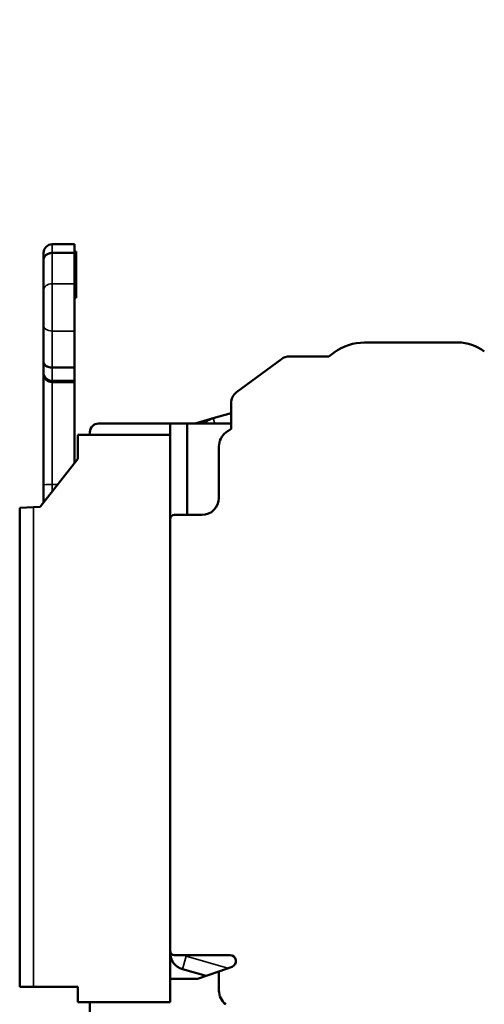
# Model space of a CAD drawing. Units: millimetres. Extents: x 6 to 273, y 3 to 213.
# Drawn here: x 178 to 205, y 124 to 182 of the extents above; entities that cross this region are included whole.
import ezdxf

# ---------------------------------------------------------------- set-up
doc = ezdxf.new("R2010")
doc.units = ezdxf.units.MM
doc.header["$LTSCALE"] = 0.5
for name, color, linetype, lineweight in [('Dimension {c3}', 7, 'Continuous', 25), ('Visible Narrow {c3}', 7, 'Continuous', 35), ('Visible {c3}', 7, 'Continuous', 50)]:
    doc.layers.add(name, color=color, linetype=linetype, lineweight=lineweight)
doc.styles.add('Dim Text {c3}', font='TAHOMA.TTF')
doc.dimstyles.new('OD mm[in] {c3 - mm[in]}', dxfattribs={"dimscale": 0.5, "dimtxt": 3.175, "dimasz": 2.5, "dimexe": 3.175, "dimexo": 1.6002, "dimgap": 0.8, "dimtad": 0, "dimtih": 1, "dimtoh": 1, "dimdec": 1, "dimrnd": 1e-08, "dimzin": 4, "dimdsep": 46, "dimtxsty": 'Dim Text {c3}', "dimcen": 0.09, "dimdle": 10, "dimclrd": 176, "dimclre": 176, "dimclrt": 176, "dimadec": 1, "dimazin": 1, "dimtfac": 1.43937, "dimtofl": 0, "dimtmove": 0, "dimatfit": 3, "dimfxl": 1, "dimtolj": 1, "dimtzin": 4, "dimlwd": -1, "dimlwe": -1, "dimarcsym": 0})

# ---------------------------------------------------------------- blocks, each defined once
blk = doc.blocks.new('*D7')
at = {"layer": 'Defpoints', "color": 0}
for p in [(209.315, 200.812), (164.223, 180.75), (209.315, 157.628)]:
    blk.add_point(p, dxfattribs=at)
at = {"layer": 'Dimension {c3}', "color": 176}
for p, q in [((164.223, 181.551), (164.223, 202.4)), ((209.315, 158.428), (209.315, 202.4)), ((165.473, 200.812), (180.772, 200.812)), ((208.065, 200.812), (192.766, 200.812))]:
    blk.add_line(p, q, dxfattribs=at)
for points in [[(165.473, 201.021), (165.473, 200.604), (164.223, 200.812)], [(208.065, 201.021), (208.065, 200.604), (209.315, 200.812)]]:
    blk.add_solid(points, dxfattribs=at)
at = {"layer": 'Dimension {c3}', "color": 176, "insert": (186.769, 203.176), "char_height": 1.5875, "attachment_point": 2, "style": 'Dim Text {c3}'}
blk.add_mtext('\\A1; 45.1 mm\\P[1 25/32 in]', dxfattribs=at)

msp = doc.modelspace()

# ---------------------------------------------------------------- linework, layer by layer
at = {"layer": 'Visible Narrow {c3}'}
for p, q in [((179.421, 168.502), (179.421, 167.99)), ((179.421, 166.188), (179.421, 167.99)), ((179.421, 166.188), (179.421, 163.419)), ((180.715, 166.188), (179.421, 166.188)), ((180.715, 166.447), (180.815, 166.447)), ((180.715, 166.282), (180.815, 166.282)), ((180.715, 166.007), (180.815, 166.007)), ((179.421, 161.285), (179.421, 163.419)), ((180.715, 163.419), (179.421, 163.419)), ((179.421, 161.285), (179.421, 160.525)), ((179.421, 160.525), (180.715, 160.525)), ((179.421, 160.438), (179.421, 160.525)), ((179.421, 154.45), (179.421, 160.438)), ((188.831, 158.322), (188.92, 158.011)), ((179.421, 154.039), (179.421, 154.45)), ((179.742, 154.45), (179.421, 154.45)), ((178.315, 125.05), (178.315, 153.114)), ((186.315, 127.044), (186.344, 127.044)), ((187.039, 126.083), (187.258, 126.846)), ((189.695, 126.147), (187.258, 126.846))]:
    msp.add_line(p, q, dxfattribs=at)
msp.add_arc((187.315, 127.044), 0.206, 220.10398, 254, dxfattribs=at)
for centre, ratio, start_param, end_param in [((179.421, 165.806), 0.755003, 4.712389, 6.283185), ((179.421, 163.737), 0.629668, 0, 1.570796), ((179.421, 161.029), 0.996195, 0, 1.570796), ((179.421, 154.406), 0.087156, 4.712389, 6.283185)]:
    msp.add_ellipse(centre, major_axis=(-0.506, 0), ratio=ratio, start_param=start_param, end_param=end_param, dxfattribs=at)
at = {"layer": 'Visible {c3}'}
for p, q in [((180.715, 168.502), (179.421, 168.502)), ((180.715, 168.502), (180.715, 167.99)), ((178.915, 167.611), (178.915, 167.996)), ((179.421, 167.99), (180.715, 167.99)), ((180.715, 168.083), (180.815, 168.083)), ((180.715, 167.99), (180.715, 166.188)), ((180.715, 167.74), (180.815, 167.74)), ((180.815, 168.083), (180.815, 167.74)), ((180.815, 167.465), (180.815, 167.74)), ((178.915, 167.611), (178.915, 165.806)), ((180.715, 167.465), (180.815, 167.465)), ((180.815, 167.465), (180.815, 166.867)), ((180.715, 166.867), (180.815, 166.867)), ((180.715, 166.808), (180.815, 166.808)), ((180.715, 166.652), (180.815, 166.652)), ((180.815, 166.867), (180.815, 166.808)), ((180.815, 166.808), (180.815, 166.652)), ((180.715, 166.406), (180.815, 166.406)), ((180.715, 163.419), (180.715, 166.188)), ((180.715, 165.942), (180.815, 165.942)), ((180.715, 165.925), (180.815, 165.925)), ((180.815, 165.925), (180.815, 165.794)), ((178.915, 163.737), (178.915, 165.806)), ((180.715, 165.794), (180.815, 165.794)), ((180.715, 165.715), (180.815, 165.715)), ((180.715, 165.463), (180.815, 165.463)), ((180.715, 165.361), (180.815, 165.361)), ((180.815, 165.794), (180.815, 165.715)), ((180.815, 165.715), (180.815, 165.463)), ((180.815, 165.463), (180.815, 165.361)), ((178.915, 163.737), (178.915, 161.6)), ((180.715, 163.419), (180.715, 161.285)), ((197.686, 162.75), (203.146, 162.75)), ((193.295, 161.935), (195.595, 161.935)), ((195.595, 161.935), (195.901, 162.162)), ((178.915, 161.029), (178.915, 161.6)), ((190.198, 159.838), (192.822, 161.78)), ((178.915, 161.029), (178.915, 160.898)), ((178.915, 160.898), (178.915, 154.406)), ((180.715, 161.285), (179.421, 161.285)), ((180.715, 161.285), (180.715, 160.525)), ((180.715, 160.438), (179.421, 160.438)), ((180.715, 160.525), (180.715, 160.438)), ((180.715, 160.438), (180.715, 155.695)), ((189.876, 157.704), (189.876, 159.2)), ((189.876, 158.622), (188.831, 158.322)), ((182.121, 158.011), (186.315, 158.011)), ((186.315, 157.35), (186.315, 158.011)), ((187.315, 158.011), (186.315, 158.011)), ((189.876, 158.011), (187.315, 158.011)), ((187.315, 158.011), (187.315, 152.661)), ((188.831, 158.322), (187.778, 158.02)), ((180.915, 157.35), (186.315, 157.35)), ((180.915, 155.95), (180.915, 157.35)), ((181.621, 157.35), (181.621, 157.511)), ((186.315, 157.35), (186.315, 124.15)), ((189.57, 157.477), (189.876, 157.704)), ((189.165, 153.661), (189.165, 156.673)), ((178.715, 153.135), (180.915, 155.95)), ((178.915, 154.406), (178.915, 153.391)), ((177.515, 153.072), (178.315, 153.114)), ((177.515, 153.072), (177.515, 125.05)), ((178.315, 153.114), (178.715, 153.135)), ((188.165, 152.661), (186.565, 152.661)), ((186.315, 127.161), (186.315, 152.411)), ((189.815, 126.911), (186.565, 126.911)), ((189.165, 125.958), (189.932, 126.232)), ((187.039, 126.083), (188.413, 125.689)), ((187.921, 125.514), (189.165, 125.958)), ((189.165, 124.828), (189.165, 125.958)), ((178.315, 125.05), (177.515, 125.05)), ((180.915, 125.05), (178.315, 125.05)), ((180.915, 124.15), (180.915, 125.05)), ((186.315, 125.514), (187.921, 125.514)), ((186.315, 124.15), (180.915, 124.15)), ((181.621, 123.396), (181.621, 124.15))]:
    msp.add_line(p, q, dxfattribs=at)
for centre, radius, start, end in [((179.421, 167.996), 0.506, 90, 180), ((197.686, 159.75), 3, 90, 126.5), ((203.146, 160.25), 2.5, 52, 90), ((193.295, 161.142), 0.794, 90, 126.5), ((190.67, 159.2), 0.794, 126.5, 180), ((182.121, 157.511), 0.5, 90, 180), ((187.709, 158.26), 0.25, 274.90938, 286), ((189.245, 156.88), 1.5, 106, 131.04749), ((190.165, 156.673), 1, 126.5, 180), ((188.165, 153.661), 1, 270, 0), ((186.565, 152.411), 0.25, 90, 180), ((186.565, 127.161), 0.25, 180, 270), ((187.315, 127.044), 1, 180, 254), ((189.815, 126.561), 0.35, 289.65, 90), ((190.165, 124.828), 1, 180, 232.88802)]:
    msp.add_arc(centre, radius, start, end, dxfattribs=at)
msp.add_ellipse((179.421, 160.898), major_axis=(0.506, 0), ratio=0.909039, start_param=3.141593, end_param=4.712389, dxfattribs=at)
for points, knots in [([(178.915, 167.611), (178.915, 167.614), (178.915, 167.617), (178.915, 167.63), (178.916, 167.639), (178.919, 167.661), (178.921, 167.673), (178.932, 167.711), (178.942, 167.735), (178.981, 167.804), (179.018, 167.846), (179.112, 167.915), (179.168, 167.942), (179.29, 167.98), (179.355, 167.99), (179.421, 167.99)], [-0.07967653, -0.07967653, -0.07967653, -0.07967653, -0.07833957, -0.07833957, -0.07470021, -0.07470021, -0.06953568, -0.06953568, -0.05929646, -0.05929646, -0.03953036, -0.03953036, -0.01976501, -0.01976501, 0, 0, 0, 0]), ([(180.815, 166.652), (180.815, 166.641), (180.815, 166.629), (180.815, 166.594), (180.815, 166.571), (180.815, 166.504), (180.815, 166.471), (180.815, 166.447)], [-0.03186791, -0.03186791, -0.03186791, -0.03186791, -0.0277655, -0.0277655, -0.01855008, -0.01855008, 0, 0, 0, 0]), ([(180.815, 166.447), (180.815, 166.433), (180.815, 166.422), (180.815, 166.409), (180.815, 166.406), (180.815, 166.406)], [-0.03639249, -0.03639249, -0.03639249, -0.03639249, -0.02562533, -0.02562533, -0.01722753, -0.01722753, -0.01722753, -0.01722753]), ([(180.815, 166.282), (180.815, 166.253), (180.815, 166.226), (180.815, 166.173), (180.815, 166.148), (180.815, 166.09), (180.815, 166.046), (180.815, 166.007)], [-0.05439261, -0.05439261, -0.05439261, -0.05439261, -0.03902927, -0.03902927, -0.02369558, -0.02369558, 0, 0, 0, 0]), ([(180.815, 166.007), (180.815, 165.99), (180.815, 165.974), (180.815, 165.955), (180.815, 165.948), (180.815, 165.942)], [-0.01712222, -0.01712222, -0.01712222, -0.01712222, -0.00839391, -0.00839391, 0, 0, 0, 0]), ([(180.815, 165.942), (180.815, 165.937), (180.815, 165.932), (180.815, 165.929), (180.815, 165.927), (180.815, 165.925)], [-0.01428989, -0.01428989, -0.01428989, -0.01428989, -0.00690543, -0.00690543, 0, 0, 0, 0]), ([(179.421, 161.285), (179.355, 161.285), (179.29, 161.293), (179.168, 161.324), (179.112, 161.347), (179.018, 161.404), (178.981, 161.438), (178.942, 161.496), (178.932, 161.516), (178.921, 161.547), (178.919, 161.558), (178.916, 161.576), (178.915, 161.584), (178.915, 161.594), (178.915, 161.597), (178.915, 161.6)], [-0.0783397, -0.0783397, -0.0783397, -0.0783397, -0.05857466, -0.05857466, -0.03880928, -0.03880928, -0.01904315, -0.01904315, -0.00880391, -0.00880391, -0.00363937, -0.00363937, 0, 0, 0.00133696, 0.00133696, 0.00133696, 0.00133696])]:
    msp.add_open_spline(points, degree=3, knots=knots, dxfattribs=at)
msp.add_open_spline([(180.815, 166.406), (180.815, 166.365), (180.815, 166.323), (180.815, 166.282)], degree=3, dxfattribs=at)

# ---------------------------------------------------------------- dimensions: what is measured, and where the dimension line sits
at = {"layer": 'Dimension {c3}', "color": 176}
dim = msp.add_linear_dim(base=(209.315, 200.812), p1=(164.223, 180.75), p2=(209.315, 157.628), angle=180, text=' <> mm\\X[1 25/32 in]', dimstyle='OD mm[in] {c3 - mm[in]}', override={"dimtih": 0, "dimtoh": 0, "dimdec": 1, "dimpost": '', "dimtp": 0, "dimtm": 0, "dimtdec": 2, "dimatfit": 1, "dimtvp": -0.25}, dxfattribs=at)
dim.commit()
dim.dimension.update_dxf_attribs({"geometry": '*D7', "text_midpoint": (186.769, 200.812), "dimtype": 160})

doc.saveas('drawing.dxf')
